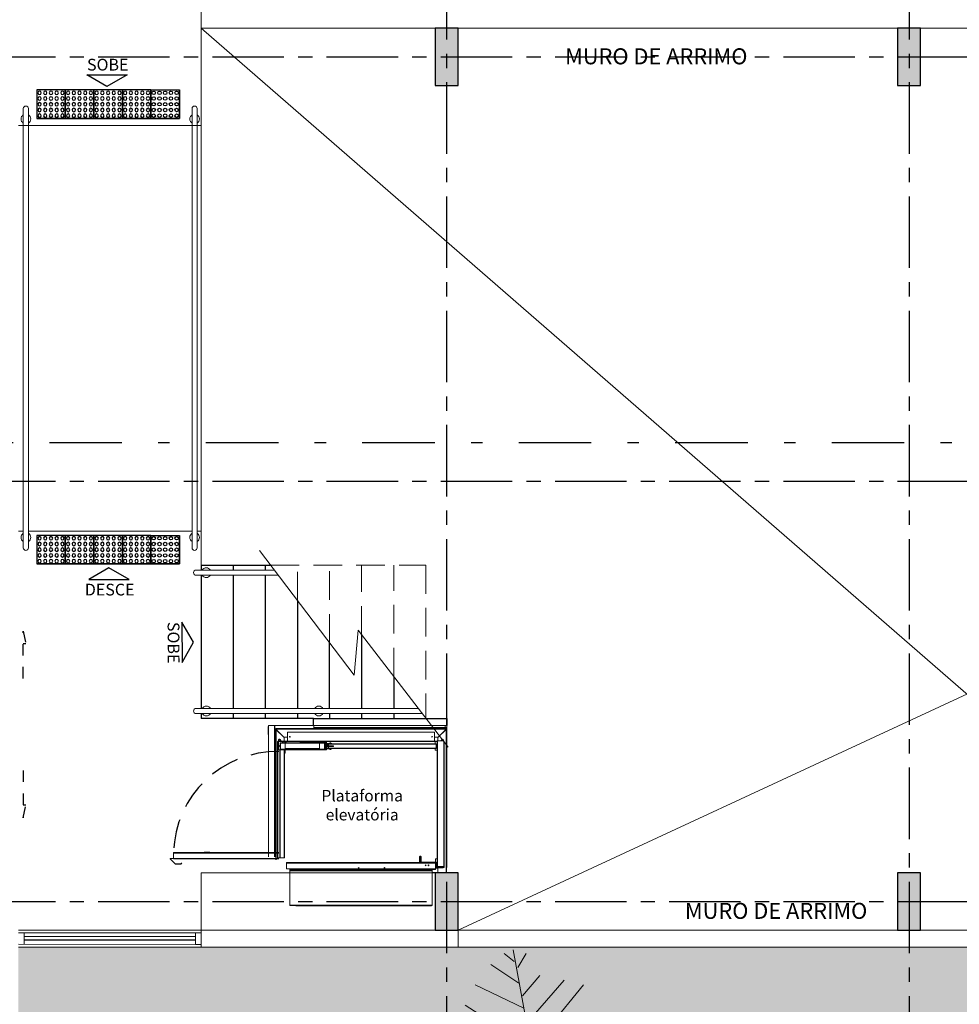
# Model space of a CAD drawing. Units: millimetres. Extents: x 1839 to 3816, y 1121 to 2939.
# Drawn here: x 2705 to 2714, y 2837 to 2845 of the extents above; entities that cross this region are included whole.
import ezdxf
from ezdxf.enums import TextEntityAlignment as Align

# ---------------------------------------------------------------- set-up
doc = ezdxf.new("R2010")
doc.units = ezdxf.units.MM
for name, pattern in [('CONTINUO', [0]), ('DASHDOT2', [12.7, 6.35, -3.175, 0, -3.175]), ('DASHED2', [0.375, 0.25, -0.125]), ('HIDDEN', [0.375, 0.25, -0.125]), ('LIN0', [0]), ('PL-POUSO-ARQ-EIXO$0$CENTER', [2, 1.25, -0.25, 0.25, -0.25])]:
    doc.linetypes.add(name, pattern=pattern)
for name, color, linetype, lineweight in [('3', 3, 'Continuous', 30), ('Alvenaria', 5, 'Continuous', 30), ('AM_0', 7, 'Continuous', 30), ('ARQ-GRADIL', 32, 'Continuous', 15), ('MURO', 3, 'LIN0', 9), ('ÁRVORE', 92, 'Continuous', 15)]:
    doc.layers.add(name, color=color, linetype=linetype, lineweight=lineweight)
for name, color, linetype in [('_ARQ_VISTA02', 2, 'Continuous'), ('ARQ-___-___-LIN-vistas0', 8, 'Continuous'), ('ARQ-textos', 2, 'Continuous'), ('ARQ-Z-TXT-re100', 2, 'Continuous'), ('ARVORE', 7, 'Continuous'), ('CONTINUA1', 1, 'Continuous'), ('cota', 1, 'Continuous'), ('EIXO$0$A-EIXOS-PRI', 252, 'PL-POUSO-ARQ-EIXO$0$CENTER'), ('OFC-MALL-ARQ-EX-1PV$0$A_HTC_1', 252, 'Continuous'), ('PILAR', 143, 'CONTINUO'), ('PRJ', 1, 'HIDDEN'), ('PROJECAO', 251, 'DASHED2'), ('TEXTOS', 2, 'Continuous')]:
    doc.layers.add(name, color=color, linetype=linetype)
doc.styles.add('100RE100', font='Arial.ttf', dxfattribs={"height": 0.25})
doc.styles.add('ARIAL', font='Arial.ttf')
doc.styles.add('REGUA60_1_50', font='Arial.ttf', dxfattribs={"height": 0.075})

# ---------------------------------------------------------------- blocks, each defined once
blk = doc.blocks.new('A$C4A2A349F')
at = {"layer": 'ARQ-___-___-LIN-vistas0'}
for p, q in [((0, 0), (0, 0.25)), ((0, 0.25), (0.25, 0.25)), ((0.25, 0.25), (0, 0.25)), ((0.25, 0), (0.25, 0.25)), ((0.25, 0.25), (0.25, 0)), ((0.25, 0), (0, 0))]:
    blk.add_line(p, q, dxfattribs=at)
for centre in [(0.025, 0.225), (0.025, 0.175), (0.075, 0.225), (0.075, 0.175), (0.125, 0.225), (0.125, 0.175), (0.175, 0.225), (0.175, 0.175), (0.225, 0.225), (0.225, 0.175), (0.025, 0.125), (0.025, 0.075), (0.075, 0.125), (0.075, 0.075), (0.125, 0.125), (0.125, 0.075), (0.175, 0.125), (0.175, 0.075), (0.225, 0.125), (0.225, 0.075), (0.025, 0.025), (0.075, 0.025), (0.125, 0.025), (0.175, 0.025), (0.225, 0.025)]:
    blk.add_circle(centre, 0.015, dxfattribs=at)
blk = doc.blocks.new('palmeiras')
at = {"layer": 'ARVORE', "color": 102, "lineweight": 5}
for p, q in [((2.775, 10.022), (2.48, 10.262)), ((3.81, 4.572), (2.743, 10.367)), ((2.885, 9.834), (3.143, 10.262)), ((2.922, 9.363), (2.075, 9.928)), ((3.033, 8.987), (3.548, 9.599)), ((3.069, 8.606), (1.597, 9.316)), ((3.217, 8.23), (4.284, 9.458)), ((3.29, 7.383), (4.873, 9.316)), ((3.29, 7.43), (1.303, 8.705)), ((3.511, 6.249), (4.689, 8.418)), ((3.438, 6.531), (1.008, 8.183)), ((6.553, 5.486), (8.687, 8.23)), ((6.566, 5.497), (6.971, 8.23)), ((7.744, 8.042), (8.075, 7.477)), ((8.295, 8.277), (8.406, 7.9)), ((5.462, 5.162), (6.161, 7.759)), ((6.051, 5.304), (6.602, 7.853)), ((7.375, 7.9), (7.596, 6.861)), ((-1.127, 6.72), (-1.2, 7.524)), ((-0.611, 7.477), (-0.501, 6.155)), ((0.199, 7.43), (1.339, 4.974)), ((7.045, 7.712), (7.118, 6.249)), ((8.259, 7.618), (8.995, 7.712)), ((0.609, 5.032), (-1.524, 7.164)), ((-0.096, 7.242), (0.272, 5.351)), ((2.333, 4.786), (0.677, 7.148)), ((3.695, 5.257), (4.726, 7.289)), ((4.836, 4.927), (5.609, 7.242)), ((7.928, 7.195), (8.774, 7.101)), ((1.339, 7.002), (3.511, 5.967)), ((4.21, 4.739), (4.946, 7.049)), ((-1.016, 6.578), (-1.863, 6.437)), ((7.486, 6.578), (8.7, 6.39)), ((7.191, 6.249), (8.774, 5.685)), ((-0.317, 5.967), (-1.789, 5.685)), ((1.708, 5.967), (3.695, 5.068)), ((6.824, 5.826), (8.7, 5.209)), ((3.81, 4.572), (6.553, 5.486)), ((6.271, 5.351), (8.553, 4.739)), ((0.42, 5.209), (-1.494, 5.115)), ((5.646, 5.162), (7.375, 4.222)), ((0.935, 4.927), (-1.053, 3.987)), ((1.634, 4.88), (-0.059, 3.746)), ((3.81, 4.572), (0.609, 5.032)), ((2.186, 4.786), (0.75, 3.605)), ((4.946, 4.927), (6.934, 3.987)), ((3.81, 4.572), (1.524, 2.592)), ((3.143, 4.692), (1.634, 3.746)), ((3.81, 4.572), (5.638, 2.289)), ((4.468, 4.739), (6.456, 3.699)), ((3.327, 4.222), (3.438, 3.088)), ((4.063, 4.269), (3.658, 2.524)), ((3.989, 4.316), (6.271, 3.605)), ((3.143, 3.987), (1.781, 3.558)), ((4.321, 3.935), (4.027, 1.954)), ((2.848, 3.699), (3.18, 2.189)), ((4.578, 3.652), (7.081, 3.088)), ((2.259, 3.276), (0.75, 3.276)), ((2.444, 3.417), (2.922, 1.249)), ((4.726, 3.417), (4.173, 0.92)), ((2.039, 3.041), (-0.538, 2.665)), ((2.075, 3.041), (2.517, 0.491)), ((5.057, 3.041), (7.56, 2.665)), ((1.708, 2.712), (2.002, 0.068)), ((5.241, 2.853), (4.468, 0.491)), ((1.339, 2.377), (-0.501, 2.33)), ((1.524, 2.592), (0, 0)), ((5.462, 2.571), (7.486, 2.236)), ((1.266, 2.142), (1.487, -0.026)), ((5.646, 2.283), (4.652, -0.073)), ((5.638, 2.289), (6.553, -0.758)), ((5.682, 2.283), (7.928, 1.625)), ((1.082, 1.907), (-0.28, 1.954)), ((5.756, 2.001), (7.744, 1.202)), ((0.935, 1.625), (-0.538, 1.39)), ((0.861, 1.437), (0.971, 0.115)), ((5.866, 1.484), (5.425, 0.021)), ((5.977, 1.249), (7.78, 0.444)), ((0.677, 1.108), (-0.501, 0.967)), ((0.493, 0.826), (0.566, 0.068)), ((6.124, 0.726), (5.793, -0.355)), ((6.124, 0.679), (7.302, 0.021)), ((0.309, 0.538), (-0.354, 0.256)), ((6.308, 0.162), (6.934, -0.261)), ((6.308, -0.073), (6.161, -0.59)), ((6.529, -0.496), (6.676, -0.59))]:
    blk.add_line(p, q, dxfattribs=at)

msp = doc.modelspace()

# ---------------------------------------------------------------- hatches: boundary and pattern name
at = {"layer": 'PILAR', "lineweight": 0}
h = msp.add_hatch(dxfattribs=at)
h.set_pattern_fill('AR-CONC', scale=0.0006, angle=-90)
h.paths.add_polyline_path([(2709.2142, 2845.2517), (2709.0142, 2845.2517), (2709.0142, 2844.7517), (2709.2142, 2844.7517)])
h.paths.add_polyline_path([(2713.2642, 2845.2517), (2713.0642, 2845.2517), (2713.0642, 2844.7517), (2713.2642, 2844.7517)])
h.paths.add_polyline_path([(2717.3142, 2845.2517), (2717.1142, 2845.2517), (2717.1142, 2844.7517), (2717.3142, 2844.7517)])
h.paths.add_polyline_path([(2721.4132, 2845.2517), (2721.2132, 2845.2517), (2721.2132, 2844.7517), (2721.4132, 2844.7517)])
h.paths.add_polyline_path([(2709.2142, 2837.8567), (2709.0142, 2837.8567), (2709.0142, 2837.3567), (2709.2142, 2837.3567)])
h.paths.add_polyline_path([(2713.2642, 2837.8567), (2713.0642, 2837.8567), (2713.0642, 2837.3567), (2713.2642, 2837.3567)])
at = {"layer": 'ÁRVORE'}
h = msp.add_hatch(dxfattribs=at)
h.set_pattern_fill('AR-SAND', color=256, scale=0.1, angle=96.13599)
h.set_pattern_definition([(133.635989726, (-207901.8804, -7649932.5298), (-0.1909051720442, -0.0268588027798), [0, -0.152, 0, -0.17, 0, -0.1625]), (103.635989726, (-207901.8804, -7649932.5298), (-0.299514700129, 0.145798231836), [0, -0.082, 0, -0.137, 0, -0.0525]), (63.635989726, (-207901.86726, -7649932.6521), (-0.033849299935, 0.309569605249), [0, -0.05, 0, -0.18, 0, -0.235]), (53.635989726, (-207901.86726, -7649932.6521), (-0.11939681244, 0.289509096194), [0, -0.025, 0, -0.118, 0, -0.135])])
h.paths.add_polyline_path([(2708.2231, 2832.1891), (2707.6529, 2832.1887), (2707.6523, 2832.9887), (2708.4523, 2832.9893), (2708.4528, 2832.3409), (2715.8171, 2837.2067), (2709.2142, 2837.2067), (2706.9642, 2837.2067), (2705.3642, 2837.2067), (2705.3642, 2833.2567), (2699.2287, 2833.2567), (2699.2287, 2832.9827), (2699.6523, 2832.983), (2699.6529, 2832.183), (2699.2287, 2832.1827), (2699.2287, 2826.2462)])
h.paths.add_polyline_path([(2701.0529, 2832.184), (2701.0523, 2832.984), (2701.8523, 2832.9846), (2701.8529, 2832.1846)], flags=16)
h.paths.add_polyline_path([(2700.7529, 2832.1838), (2699.9529, 2832.1832), (2699.9523, 2832.9832), (2700.7523, 2832.9838)], flags=16)
h.paths.add_polyline_path([(2702.1529, 2832.1848), (2702.1523, 2832.9848), (2702.9523, 2832.9854), (2702.9529, 2832.1854)], flags=16)
h.paths.add_polyline_path([(2703.2529, 2832.1856), (2703.2523, 2832.9856), (2704.0523, 2832.9862), (2704.0529, 2832.1862)], flags=16)
h.paths.add_polyline_path([(2704.3529, 2832.1864), (2704.3523, 2832.9864), (2705.1523, 2832.9869), (2705.1529, 2832.1869)], flags=16)
h.paths.add_polyline_path([(2705.4529, 2832.1872), (2705.4523, 2832.9872), (2706.2523, 2832.9877), (2706.2529, 2832.1877)], flags=16)
h.paths.add_polyline_path([(2706.5529, 2832.1879), (2706.5523, 2832.9879), (2707.3523, 2832.9885), (2707.3529, 2832.1885)], flags=16)
h.paths.add_polyline_path([(2710.6754, 2834.3754), (2710.6742, 2834.3717), (2710.677, 2834.3701)], flags=16)
h.paths.add_polyline_path([(2710.0058, 2835.5001), (2709.8528, 2836.3315), (2709.8623, 2836.3254), (2709.8554, 2836.3171), (2710.0058, 2835.5001), (2710.8024, 2835.7657), (2710.8065, 2835.771), (2710.8059, 2835.7668), (2710.0058, 2835.5001), (2710.0678, 2835.4227), (2710.0809, 2835.4186), (2710.0787, 2835.4091), (2710.0058, 2835.5001), (2709.5009, 2835.0628), (2709.5019, 2835.057), (2709.4928, 2835.0557)], flags=16)

# ---------------------------------------------------------------- linework, layer by layer
at = {"color": 7, "lineweight": 0}
for p, q in [((2706.9642, 2845.2517), (2716.0441, 2837.3567)), ((2709.2142, 2837.3567), (2726.2461, 2845.2517)), ((2706.9642, 2844.4017), (2705.3642, 2844.4017)), ((2705.4077, 2840.8476), (2705.3642, 2840.8476)), ((2706.8855, 2840.8476), (2705.4525, 2840.8476)), ((2706.9642, 2840.8476), (2706.9303, 2840.8476)), ((2707.6951, 2837.9905), (2707.6369, 2837.9905)), ((2707.7122, 2837.8932), (2707.7122, 2837.9494)), ((2707.7403, 2837.5716), (2707.7403, 2837.8932)), ((2706.9642, 2837.8567), (2706.9642, 2837.3567)), ((2706.9642, 2837.2067), (2706.9642, 2837.3567))]:
    msp.add_line(p, q, dxfattribs=at)
at = {"color": 252, "linetype": 'DASHDOT2', "ltscale": 0.1}
msp.add_line((2687.8264, 2841.6263), (2729.8478, 2841.6263), dxfattribs=at)
at = {"color": 7, "linetype": 'Continuous', "lineweight": 15}
for p, q in [((2707.5528, 2839.0682), (2707.5528, 2839.1384)), ((2707.5537, 2837.9983), (2707.5537, 2839.1469)), ((2707.5537, 2839.1469), (2707.6109, 2839.1469)), ((2707.5562, 2837.9983), (2707.5562, 2839.1469)), ((2707.5645, 2839.1469), (2707.567, 2839.1469)), ((2707.569, 2839.1469), (2707.567, 2839.1469)), ((2707.6063, 2837.9983), (2707.6063, 2839.1469)), ((2707.6088, 2837.9983), (2707.6088, 2839.1469)), ((2707.6109, 2837.9983), (2707.6109, 2839.1469)), ((2707.6119, 2839.1469), (2709.1167, 2839.1469)), ((2707.6191, 2839.1115), (2707.6144, 2839.1115)), ((2707.6189, 2839.121), (2709.1096, 2839.121)), ((2707.6189, 2839.121), (2707.6189, 2839.1162)), ((2707.6189, 2839.1162), (2709.1096, 2839.1162)), ((2707.6189, 2839.1162), (2707.6189, 2839.1142)), ((2707.6189, 2839.1142), (2709.1096, 2839.1142)), ((2707.6189, 2839.1142), (2707.6189, 2839.114)), ((2707.6189, 2839.114), (2707.6881, 2839.0447)), ((2707.6191, 2839.1115), (2707.6191, 2837.9704)), ((2707.6191, 2839.1115), (2707.6211, 2839.1115)), ((2707.6211, 2839.1115), (2707.6214, 2839.1115)), ((2707.6906, 2839.0422), (2707.6214, 2839.1115)), ((2707.72, 2839.084), (2707.72, 2839.089)), ((2707.72, 2839.089), (2707.7202, 2839.089)), ((2707.72, 2839.084), (2707.72, 2839.0109)), ((2709.0083, 2839.0905), (2707.7202, 2839.0905)), ((2707.7202, 2839.0905), (2707.7202, 2839.0883)), ((2709.0083, 2839.0883), (2707.7202, 2839.0883)), ((2707.7202, 2839.0883), (2707.7202, 2839.0092)), ((2707.9069, 2839.1469), (2707.9078, 2839.1469)), ((2707.9079, 2839.1469), (2707.9078, 2839.1469)), ((2707.9522, 2839.1469), (2707.9522, 2839.1315)), ((2709.1009, 2839.1315), (2707.9522, 2839.1315)), ((2707.9522, 2839.1315), (2707.9522, 2839.129)), ((2707.9522, 2839.127), (2707.9522, 2839.129)), ((2707.9522, 2839.127), (2707.9522, 2839.1261)), ((2707.9522, 2839.126), (2707.9522, 2839.1261)), ((2707.9655, 2839.129), (2709.1141, 2839.129)), ((2707.9655, 2839.127), (2709.1141, 2839.127)), ((2707.9655, 2839.1261), (2709.1141, 2839.1261)), ((2707.9655, 2839.126), (2709.1141, 2839.126)), ((2708.3033, 2839.1315), (2708.3033, 2839.129)), ((2708.3033, 2839.127), (2708.3033, 2839.129)), ((2708.3033, 2839.127), (2708.3033, 2839.1261)), ((2708.3033, 2839.126), (2708.3033, 2839.1261)), ((2708.3078, 2839.129), (2708.3078, 2839.1281)), ((2708.3078, 2839.1281), (2708.4182, 2839.1281)), ((2708.4182, 2839.129), (2708.4182, 2839.1281)), ((2708.9993, 2839.129), (2708.9993, 2839.1281)), ((2708.9993, 2839.1281), (2709.1096, 2839.1281)), ((2709.0083, 2839.0905), (2709.0083, 2839.0883)), ((2709.0083, 2839.089), (2709.0085, 2839.089)), ((2709.0083, 2839.0883), (2709.0083, 2839.0092)), ((2709.0085, 2839.089), (2709.0085, 2839.084)), ((2709.0085, 2839.084), (2709.0085, 2839.0109)), ((2709.0379, 2839.0422), (2709.1071, 2839.1115)), ((2709.0404, 2839.0447), (2709.1096, 2839.114)), ((2709.1009, 2839.1469), (2709.1009, 2839.1315)), ((2709.1074, 2839.1115), (2709.1071, 2839.1115)), ((2709.1094, 2839.1115), (2709.1074, 2839.1115)), ((2709.1094, 2839.1115), (2709.1094, 2837.959)), ((2709.1141, 2839.1115), (2709.1094, 2839.1115)), ((2709.1096, 2839.129), (2709.1096, 2839.1281)), ((2709.1096, 2839.121), (2709.1096, 2839.1162)), ((2709.1096, 2839.1162), (2709.1096, 2839.1142)), ((2709.1096, 2839.1142), (2709.1096, 2839.114)), ((2709.1141, 2839.1115), (2709.1141, 2837.959)), ((2709.1141, 2839.1115), (2709.1141, 2839.0489)), ((2709.1167, 2838.0685), (2709.1167, 2839.1469)), ((2709.1167, 2839.1469), (2709.1167, 2839.0489)), ((2709.1168, 2837.9983), (2709.1168, 2839.1469)), ((2707.6347, 2839.0087), (2707.6347, 2838.9335)), ((2707.6359, 2839.0087), (2707.6347, 2839.0087)), ((2707.6359, 2838.9335), (2707.6359, 2839.0087)), ((2707.6369, 2839.0099), (2707.6419, 2839.0099)), ((2707.6369, 2839.0087), (2707.6369, 2839.0099)), ((2707.6369, 2839.0087), (2707.6369, 2838.9335)), ((2707.6419, 2839.0087), (2707.6369, 2839.0087)), ((2707.719, 2839.0099), (2707.6419, 2839.0099)), ((2707.6419, 2839.0099), (2707.6419, 2839.0087)), ((2707.719, 2839.0087), (2707.6419, 2839.0087)), ((2707.6881, 2839.0447), (2707.72, 2839.0447)), ((2707.6906, 2839.0422), (2707.6906, 2839.0099)), ((2707.719, 2839.0087), (2707.719, 2839.0099)), ((2707.719, 2839.0087), (2707.8326, 2839.0087)), ((2709.0083, 2839.0092), (2707.7202, 2839.0092)), ((2707.7212, 2839.0092), (2707.7212, 2839.0087)), ((2707.8326, 2839.0087), (2707.8375, 2839.0087)), ((2707.8375, 2839.0087), (2707.8376, 2839.0087)), ((2707.8376, 2838.9947), (2707.8376, 2839.0087)), ((2707.8376, 2839.0087), (2707.8396, 2839.0087)), ((2707.8396, 2839.0087), (2707.8483, 2839.0087)), ((2707.8483, 2839.0087), (2707.8503, 2839.0087)), ((2707.8503, 2839.0087), (2708.0631, 2839.0087)), ((2707.8503, 2839.0087), (2707.8503, 2838.9947)), ((2707.8504, 2839.0037), (2707.8504, 2839.0087)), ((2707.8504, 2838.9947), (2707.8504, 2839.0037)), ((2709.0143, 2839.0087), (2708.0631, 2839.0087)), ((2708.0631, 2838.9904), (2708.0631, 2839.0087)), ((2709.0073, 2839.0092), (2709.0073, 2839.0087)), ((2709.0085, 2839.0447), (2709.0404, 2839.0447)), ((2709.0095, 2839.0099), (2709.0311, 2839.0099)), ((2709.0095, 2839.0099), (2709.0095, 2839.0087)), ((2709.0143, 2839.0087), (2709.0311, 2839.0087)), ((2709.0143, 2839.0087), (2709.0143, 2838.9867)), ((2709.0311, 2837.9143), (2709.0311, 2839.0128)), ((2709.0336, 2839.0128), (2709.0311, 2839.0128)), ((2709.0336, 2837.9143), (2709.0336, 2839.0128)), ((2709.0888, 2839.0128), (2709.0336, 2839.0128)), ((2709.0379, 2839.0422), (2709.0379, 2839.0128)), ((2709.0888, 2837.9143), (2709.0888, 2839.0128)), ((2709.0913, 2839.0128), (2709.0888, 2839.0128)), ((2709.0913, 2837.9143), (2709.0913, 2839.0128)), ((2709.0913, 2839.0099), (2709.0916, 2839.0099)), ((2709.0916, 2839.0087), (2709.0913, 2839.0087)), ((2709.0916, 2839.0099), (2709.0916, 2839.0087)), ((2709.0916, 2837.9804), (2709.0916, 2839.0087)), ((2709.0916, 2839.0087), (2709.0938, 2839.0087)), ((2709.0938, 2839.0087), (2709.0938, 2837.9804)), ((2707.6347, 2838.9335), (2707.6347, 2837.9804)), ((2707.6347, 2838.9335), (2707.6369, 2838.9335)), ((2707.6369, 2838.9335), (2707.6369, 2837.9804)), ((2707.6369, 2838.9335), (2707.655, 2838.9335)), ((2707.655, 2838.9335), (2707.655, 2837.9905)), ((2707.655, 2838.9335), (2707.6575, 2838.9335)), ((2707.6565, 2838.9917), (2707.6565, 2838.9395)), ((2707.6585, 2838.9917), (2707.6565, 2838.9917)), ((2707.6565, 2838.9395), (2707.6585, 2838.9395)), ((2707.6575, 2838.9335), (2707.6575, 2837.9905)), ((2707.6575, 2838.9335), (2707.6926, 2838.9335)), ((2707.6585, 2838.9917), (2707.6585, 2838.9395)), ((2707.6595, 2838.9947), (2707.6595, 2838.9927)), ((2707.7016, 2838.9947), (2707.6595, 2838.9947)), ((2707.7016, 2838.9927), (2707.6595, 2838.9927)), ((2707.6625, 2838.9919), (2707.6595, 2838.9889)), ((2707.6595, 2838.9889), (2707.6595, 2838.9423)), ((2707.6595, 2838.9423), (2707.6625, 2838.9393)), ((2707.6595, 2838.9385), (2707.6595, 2838.9365)), ((2707.6595, 2838.9385), (2707.7016, 2838.9385)), ((2707.6595, 2838.9365), (2707.7016, 2838.9365)), ((2707.7016, 2838.9919), (2707.6625, 2838.9919)), ((2707.6625, 2838.9393), (2707.7016, 2838.9393)), ((2707.6655, 2838.934), (2707.6655, 2838.9365)), ((2707.6655, 2838.934), (2707.6655, 2838.9335)), ((2707.6655, 2838.934), (2707.6996, 2838.934)), ((2707.6756, 2838.9919), (2707.6753, 2838.9927)), ((2707.6849, 2838.9927), (2707.6846, 2838.9919)), ((2707.6876, 2838.9927), (2707.6876, 2838.9919)), ((2707.6876, 2838.9393), (2707.6876, 2838.9385)), ((2707.6926, 2838.9335), (2707.6926, 2837.9905)), ((2707.6926, 2838.9335), (2707.6951, 2838.9335)), ((2707.6951, 2838.9335), (2707.6951, 2837.9905)), ((2707.6976, 2838.9919), (2707.6976, 2838.9927)), ((2707.6976, 2838.9385), (2707.6976, 2838.9393)), ((2707.6996, 2838.9365), (2707.6996, 2838.934)), ((2707.6998, 2838.935), (2707.6996, 2838.935)), ((2707.6996, 2838.9074), (2707.6996, 2838.934)), ((2707.6998, 2838.935), (2707.6998, 2838.9062)), ((2707.6998, 2838.9335), (2708.0631, 2838.9335)), ((2707.7016, 2838.9947), (2708.0016, 2838.9947)), ((2707.7016, 2838.9947), (2707.7016, 2838.9927)), ((2707.7016, 2838.9927), (2707.7016, 2838.9922)), ((2707.7016, 2838.9922), (2708.0016, 2838.9922)), ((2707.7016, 2838.9922), (2707.7016, 2838.947)), ((2707.7016, 2838.9393), (2707.7016, 2838.9919)), ((2707.7016, 2838.947), (2708.0016, 2838.947)), ((2707.7016, 2838.9445), (2708.0016, 2838.9445)), ((2707.7016, 2838.9385), (2707.7016, 2838.9365)), ((2707.8376, 2838.9335), (2707.8376, 2838.9445)), ((2707.8503, 2838.9445), (2707.8503, 2838.9335)), ((2707.8504, 2838.9385), (2707.8504, 2838.9445)), ((2707.8504, 2838.9335), (2707.8504, 2838.9385)), ((2708.0538, 2838.9947), (2708.0016, 2838.9947)), ((2708.0016, 2838.9927), (2708.0016, 2838.9947)), ((2708.0016, 2838.9929), (2708.0016, 2838.9403)), ((2708.0407, 2838.9929), (2708.0016, 2838.9929)), ((2708.0538, 2838.9927), (2708.0016, 2838.9927)), ((2708.0016, 2838.947), (2708.0016, 2838.9922)), ((2708.0016, 2838.9405), (2708.0538, 2838.9405)), ((2708.0016, 2838.9385), (2708.0016, 2838.9405)), ((2708.0016, 2838.9403), (2708.0407, 2838.9403)), ((2708.0016, 2838.9385), (2708.0538, 2838.9385)), ((2708.0111, 2838.9962), (2708.0141, 2838.9962)), ((2708.0111, 2838.9947), (2708.0111, 2838.9962)), ((2708.0141, 2838.9962), (2708.0422, 2838.9962)), ((2708.0437, 2838.9899), (2708.0407, 2838.9929)), ((2708.0407, 2838.9403), (2708.0437, 2838.9433)), ((2708.0422, 2838.9962), (2708.0452, 2838.9962)), ((2708.0437, 2838.9433), (2708.0437, 2838.9899)), ((2708.0437, 2838.9486), (2708.0452, 2838.9486)), ((2708.0452, 2838.9947), (2708.0452, 2838.9962)), ((2708.0452, 2838.9486), (2708.0452, 2838.9927)), ((2708.0487, 2838.9852), (2708.0452, 2838.9852)), ((2708.0487, 2838.9821), (2708.0452, 2838.9821)), ((2708.0487, 2838.9821), (2708.0452, 2838.9821)), ((2708.0452, 2838.9758), (2708.0487, 2838.9758)), ((2708.0548, 2838.9852), (2708.0487, 2838.9852)), ((2708.0487, 2838.9821), (2708.0487, 2838.9852)), ((2708.0487, 2838.9758), (2708.0487, 2838.9821)), ((2708.0548, 2838.9821), (2708.0487, 2838.9821)), ((2708.0548, 2838.9415), (2708.0548, 2838.9917)), ((2708.0568, 2838.9415), (2708.0568, 2838.9917)), ((2708.0788, 2838.9852), (2708.0568, 2838.9852)), ((2708.0788, 2838.9821), (2708.0568, 2838.9821)), ((2708.0588, 2838.9875), (2708.0588, 2838.9904)), ((2708.0588, 2838.9904), (2708.1074, 2838.9904)), ((2708.0588, 2838.9875), (2708.0588, 2838.9872)), ((2708.0588, 2838.9875), (2708.1074, 2838.9875)), ((2708.0588, 2838.9872), (2708.0588, 2838.9852)), ((2708.0588, 2838.9872), (2708.0617, 2838.9872)), ((2708.0588, 2838.9821), (2708.0588, 2838.946)), ((2708.0588, 2838.946), (2708.0588, 2838.9457)), ((2708.0588, 2838.946), (2708.0617, 2838.946)), ((2708.0588, 2838.9428), (2708.0588, 2838.9457)), ((2708.0588, 2838.9457), (2708.1074, 2838.9457)), ((2708.0588, 2838.9428), (2708.1074, 2838.9428)), ((2708.0617, 2838.9872), (2708.0617, 2838.9852)), ((2708.0617, 2838.9821), (2708.0617, 2838.946)), ((2708.0631, 2838.9335), (2708.0631, 2838.9428)), ((2709.0219, 2838.9867), (2708.0788, 2838.9867)), ((2708.0788, 2838.9841), (2708.0788, 2838.9867)), ((2709.0219, 2838.9841), (2708.0788, 2838.9841)), ((2708.0788, 2838.9841), (2708.0788, 2838.9701)), ((2708.1205, 2838.9701), (2708.0788, 2838.9701)), ((2708.0788, 2838.9631), (2708.0788, 2838.949)), ((2708.0788, 2838.9631), (2708.1205, 2838.9631)), ((2709.0219, 2838.949), (2708.0788, 2838.949)), ((2708.0788, 2838.9465), (2708.0788, 2838.949)), ((2709.0219, 2838.9465), (2708.0788, 2838.9465)), ((2708.0921, 2838.9952), (2708.0916, 2838.9947)), ((2708.0916, 2838.9947), (2708.0916, 2838.9922)), ((2708.0964, 2838.9947), (2708.0916, 2838.9947)), ((2708.0964, 2838.9922), (2708.0916, 2838.9922)), ((2708.0916, 2838.9912), (2708.0916, 2838.9904)), ((2708.0964, 2838.9912), (2708.0916, 2838.9912)), ((2708.0916, 2838.9875), (2708.0916, 2838.9867)), ((2708.0916, 2838.9701), (2708.0916, 2838.9631)), ((2708.0916, 2838.9465), (2708.0916, 2838.9457)), ((2708.0916, 2838.9428), (2708.0916, 2838.942)), ((2708.0964, 2838.942), (2708.0916, 2838.942)), ((2708.0916, 2838.941), (2708.0916, 2838.9385)), ((2708.0964, 2838.941), (2708.0916, 2838.941)), ((2708.0916, 2838.9385), (2708.0921, 2838.938)), ((2708.0964, 2838.9385), (2708.0916, 2838.9385)), ((2708.0964, 2838.9952), (2708.0921, 2838.9952)), ((2708.0921, 2838.9922), (2708.0921, 2838.9912)), ((2708.0921, 2838.942), (2708.0921, 2838.941)), ((2708.0964, 2838.938), (2708.0921, 2838.938)), ((2708.1007, 2838.9952), (2708.0964, 2838.9952)), ((2708.1012, 2838.9947), (2708.0964, 2838.9947)), ((2708.1012, 2838.9922), (2708.0964, 2838.9922)), ((2708.1012, 2838.9912), (2708.0964, 2838.9912)), ((2708.1012, 2838.942), (2708.0964, 2838.942)), ((2708.1012, 2838.941), (2708.0964, 2838.941)), ((2708.1012, 2838.9385), (2708.0964, 2838.9385)), ((2708.1007, 2838.938), (2708.0964, 2838.938)), ((2708.1012, 2838.9947), (2708.1007, 2838.9952)), ((2708.1007, 2838.9912), (2708.1007, 2838.9922)), ((2708.1007, 2838.941), (2708.1007, 2838.942)), ((2708.1007, 2838.938), (2708.1012, 2838.9385)), ((2708.1012, 2838.9922), (2708.1012, 2838.9947)), ((2708.1012, 2838.9904), (2708.1012, 2838.9912)), ((2708.1012, 2838.9867), (2708.1012, 2838.9875)), ((2708.1012, 2838.9631), (2708.1012, 2838.9701)), ((2708.1012, 2838.9457), (2708.1012, 2838.9465)), ((2708.1012, 2838.942), (2708.1012, 2838.9428)), ((2708.1012, 2838.9385), (2708.1012, 2838.941)), ((2708.1074, 2838.9904), (2708.1075, 2838.9904)), ((2708.1074, 2838.9875), (2708.1074, 2838.9904)), ((2708.1074, 2838.9428), (2708.1074, 2838.9457)), ((2708.1074, 2838.9428), (2708.1075, 2838.9428)), ((2708.1075, 2838.9904), (2708.1075, 2838.9867)), ((2708.1104, 2838.9904), (2708.1075, 2838.9904)), ((2708.1075, 2838.9701), (2708.1075, 2838.9631)), ((2708.1075, 2838.9465), (2708.1075, 2838.9428)), ((2708.1104, 2838.9428), (2708.1075, 2838.9428)), ((2708.1104, 2838.9904), (2708.1104, 2838.9867)), ((2708.1104, 2838.9701), (2708.1104, 2838.9631)), ((2708.1104, 2838.9465), (2708.1104, 2838.9428)), ((2708.12, 2838.9701), (2708.12, 2838.9631)), ((2709.0143, 2838.9465), (2709.0143, 2838.9305)), ((2709.0143, 2838.9305), (2709.0311, 2838.9305)), ((2709.0219, 2838.9867), (2709.0219, 2838.9841)), ((2709.0311, 2838.9855), (2709.0219, 2838.9855)), ((2709.0219, 2838.9841), (2709.0219, 2838.949)), ((2709.0219, 2838.9514), (2709.0311, 2838.9514)), ((2709.0311, 2838.9512), (2709.0219, 2838.9512)), ((2709.0219, 2838.949), (2709.0219, 2838.9465)), ((2707.6951, 2838.9049), (2707.6996, 2838.9049)), ((2707.6996, 2838.9074), (2707.6996, 2838.9049)), ((2707.6998, 2838.9062), (2707.6996, 2838.9062)), ((2707.6998, 2838.9052), (2707.6996, 2838.9052)), ((2707.6998, 2838.9062), (2707.6998, 2838.9052)), ((2706.6944, 2837.9807), (2706.6933, 2837.9797)), ((2706.6933, 2837.9797), (2706.7376, 2837.9353)), ((2706.6944, 2837.9807), (2706.7387, 2837.9364)), ((2706.7231, 2837.984), (2706.6951, 2837.984)), ((2706.6951, 2837.9825), (2706.6951, 2837.984)), ((2706.7231, 2837.9825), (2706.6951, 2837.9825)), ((2706.7231, 2838.0336), (2706.7222, 2838.0336)), ((2706.7222, 2837.9845), (2706.7222, 2838.0336)), ((2706.7222, 2837.9845), (2706.7231, 2837.9845)), ((2706.7231, 2838.0366), (2707.646, 2838.0366)), ((2706.7231, 2838.0366), (2706.7231, 2838.0341)), ((2706.7231, 2838.0341), (2706.7231, 2837.983)), ((2706.7231, 2837.983), (2706.7231, 2837.9804)), ((2706.7231, 2837.9804), (2707.646, 2837.9804)), ((2706.9909, 2838.0385), (2707.0396, 2838.0385)), ((2706.9909, 2838.037), (2706.9909, 2838.0385)), ((2706.9909, 2838.037), (2707.0396, 2838.037)), ((2708.8774, 2837.9975), (2708.8774, 2837.9483)), ((2708.8781, 2837.9804), (2708.8774, 2837.9804)), ((2708.8781, 2837.9754), (2708.8781, 2837.9804)), ((2708.8781, 2837.9483), (2708.8781, 2837.9754)), ((2708.8782, 2837.9955), (2708.8782, 2838.0008)), ((2708.8782, 2837.9483), (2708.8782, 2837.9955)), ((2708.8802, 2837.9955), (2708.8782, 2837.9955)), ((2708.8802, 2837.9955), (2708.8889, 2837.9955)), ((2708.8909, 2837.9955), (2708.8889, 2837.9955)), ((2708.8909, 2838.0001), (2708.8909, 2837.9955)), ((2708.8909, 2837.9955), (2708.8909, 2837.9483)), ((2708.8914, 2837.9524), (2708.8914, 2837.9975)), ((2709.0311, 2837.9804), (2709.0165, 2837.9804)), ((2709.0165, 2837.9804), (2709.0165, 2837.9524)), ((2709.0916, 2837.9804), (2709.0913, 2837.9804)), ((2709.0916, 2837.9052), (2709.0916, 2837.9804)), ((2709.0916, 2837.9804), (2709.0938, 2837.9804)), ((2709.0926, 2837.9804), (2709.0926, 2837.9052)), ((2709.0938, 2837.9804), (2709.0938, 2837.9052)), ((2706.7387, 2837.9364), (2706.7376, 2837.9353)), ((2706.7394, 2837.9361), (2706.7394, 2837.9346)), ((2706.7394, 2837.9361), (2706.7871, 2837.9361)), ((2706.7394, 2837.9346), (2706.7871, 2837.9346)), ((2706.7871, 2837.9361), (2706.7871, 2837.9346)), ((2706.7878, 2837.9364), (2706.7941, 2837.9428)), ((2706.7878, 2837.9364), (2706.7888, 2837.9353)), ((2706.7952, 2837.9417), (2706.7888, 2837.9353)), ((2706.7941, 2837.9428), (2706.7952, 2837.9417)), ((2707.7122, 2837.9483), (2709.0163, 2837.9483)), ((2707.7122, 2837.9433), (2709.0163, 2837.9433)), ((2707.7122, 2837.8932), (2709.0163, 2837.8932)), ((2708.9882, 2837.8894), (2707.7403, 2837.8894)), ((2708.9882, 2837.8882), (2707.7403, 2837.8882)), ((2708.9882, 2837.8871), (2707.7403, 2837.8871)), ((2708.9882, 2837.8796), (2707.7403, 2837.8796)), ((2708.9882, 2837.8786), (2707.7403, 2837.8786)), ((2708.9882, 2837.8764), (2707.7403, 2837.8764)), ((2708.8914, 2837.9524), (2709.0165, 2837.9524)), ((2708.8939, 2837.9504), (2708.8939, 2837.9483)), ((2709.0203, 2837.9504), (2708.8939, 2837.9504)), ((2708.9882, 2837.8882), (2708.9882, 2837.8894)), ((2708.9882, 2837.8882), (2709.0163, 2837.8882)), ((2708.9882, 2837.8871), (2708.9882, 2837.8882)), ((2708.9882, 2837.8796), (2708.9882, 2837.8871)), ((2708.9882, 2837.8786), (2708.9882, 2837.8796)), ((2708.9882, 2837.8764), (2708.9882, 2837.8786)), ((2708.9882, 2837.5739), (2708.9882, 2837.8764)), ((2709.0163, 2837.9483), (2709.0163, 2837.9433)), ((2709.0203, 2837.9483), (2709.0163, 2837.9483)), ((2709.0163, 2837.9433), (2709.0163, 2837.8932)), ((2709.0866, 2837.9052), (2709.0163, 2837.9052)), ((2709.084, 2837.9042), (2709.0163, 2837.9042)), ((2709.084, 2837.9027), (2709.0163, 2837.9027)), ((2709.0163, 2837.8986), (2709.0379, 2837.8986)), ((2709.0163, 2837.8932), (2709.0163, 2837.8882)), ((2709.0203, 2837.9483), (2709.0203, 2837.9504)), ((2709.0213, 2837.9182), (2709.0213, 2837.9473)), ((2709.0234, 2837.9473), (2709.0213, 2837.9473)), ((2709.0213, 2837.9182), (2709.0234, 2837.9182)), ((2709.0234, 2837.9182), (2709.0234, 2837.9473)), ((2709.0336, 2837.9143), (2709.0311, 2837.9143)), ((2709.0888, 2837.9143), (2709.0336, 2837.9143)), ((2709.0379, 2837.9027), (2709.0379, 2837.8615)), ((2709.0379, 2837.8986), (2709.0379, 2837.9027)), ((2709.0476, 2837.9096), (2709.0476, 2837.9111)), ((2709.0863, 2837.9111), (2709.0476, 2837.9111)), ((2709.0863, 2837.9096), (2709.0476, 2837.9096)), ((2709.0521, 2837.9096), (2709.0521, 2837.9086)), ((2709.0521, 2837.9086), (2709.0572, 2837.9086)), ((2709.0537, 2837.9143), (2709.0537, 2837.9111)), ((2709.0572, 2837.9086), (2709.0622, 2837.9086)), ((2709.0607, 2837.9111), (2709.0607, 2837.9143)), ((2709.0607, 2837.9117), (2709.0618, 2837.9117)), ((2709.0622, 2837.9086), (2709.0622, 2837.9096)), ((2709.084, 2837.9042), (2709.084, 2837.9052)), ((2709.084, 2837.9027), (2709.084, 2837.9042)), ((2709.0863, 2837.9096), (2709.0863, 2837.9111)), ((2709.0916, 2837.9052), (2709.0866, 2837.9052)), ((2709.0873, 2837.9143), (2709.0873, 2837.9121)), ((2709.0873, 2837.9121), (2709.0888, 2837.9121)), ((2709.0913, 2837.9143), (2709.0888, 2837.9143)), ((2709.0888, 2837.9143), (2709.0888, 2837.9121)), ((2709.0938, 2837.9052), (2709.0926, 2837.9052)), ((2709.1094, 2837.959), (2709.1094, 2837.8915)), ((2709.1094, 2837.959), (2709.1141, 2837.959)), ((2709.1094, 2837.8824), (2709.1094, 2837.8915)), ((2709.1094, 2837.8915), (2709.1141, 2837.8915)), ((2709.1094, 2837.8635), (2709.1094, 2837.8824)), ((2709.1141, 2837.8824), (2709.1094, 2837.8824)), ((2709.1141, 2837.959), (2709.1141, 2837.8915)), ((2709.1141, 2837.8915), (2709.1141, 2837.8824)), ((2709.1141, 2837.8635), (2709.1141, 2837.8824)), ((2708.989, 2837.8542), (2708.9882, 2837.8542)), ((2708.989, 2837.8542), (2708.989, 2837.8547)), ((2708.989, 2837.8542), (2708.989, 2837.5878)), ((2708.991, 2837.8615), (2709.1074, 2837.8615)), ((2708.991, 2837.8615), (2708.991, 2837.8567)), ((2708.991, 2837.8567), (2709.1074, 2837.8567)), ((2709.1074, 2837.8567), (2709.1074, 2837.8615)), ((2709.1094, 2837.8635), (2709.1141, 2837.8635)), ((2709.1138, 2837.8615), (2709.1141, 2837.8615)), ((2709.1141, 2837.8635), (2709.1141, 2837.8615)), ((2708.9882, 2837.5739), (2707.7403, 2837.5739)), ((2708.9882, 2837.5716), (2707.7403, 2837.5716)), ((2707.7939, 2837.5678), (2708.933, 2837.5678)), ((2708.933, 2837.5678), (2708.933, 2837.5716)), ((2708.9754, 2837.5678), (2708.933, 2837.5678)), ((2708.9754, 2837.5678), (2708.9762, 2837.5678)), ((2708.9762, 2837.5678), (2708.9762, 2837.5678)), ((2708.989, 2837.5878), (2708.9882, 2837.5878)), ((2708.9882, 2837.5716), (2708.9882, 2837.5739))]:
    msp.add_line(p, q, dxfattribs=at)
at = {"color": 8, "linetype": 'Continuous', "lineweight": 15}
for p, q in [((2707.6211, 2839.1115), (2707.6211, 2837.9704)), ((2707.7202, 2839.084), (2707.72, 2839.084)), ((2709.0085, 2839.084), (2709.0083, 2839.084)), ((2707.6419, 2839.0087), (2707.6419, 2838.9335)), ((2707.72, 2839.0109), (2707.7202, 2839.0109)), ((2707.8326, 2839.0087), (2707.8326, 2838.9947)), ((2707.8396, 2839.0087), (2707.8396, 2838.9947)), ((2707.8483, 2838.9947), (2707.8483, 2839.0087)), ((2708.0631, 2839.0037), (2707.8504, 2839.0037)), ((2709.0083, 2839.0109), (2709.0085, 2839.0109)), ((2707.8326, 2838.9445), (2707.8326, 2838.9335)), ((2707.8396, 2838.9445), (2707.8396, 2838.9335)), ((2707.8483, 2838.9335), (2707.8483, 2838.9445)), ((2708.0016, 2838.9385), (2707.8504, 2838.9385)), ((2708.0141, 2838.9947), (2708.0141, 2838.9962)), ((2708.0422, 2838.9947), (2708.0422, 2838.9962)), ((2708.0422, 2838.9914), (2708.0422, 2838.9927)), ((2708.0631, 2838.9385), (2708.0538, 2838.9385)), ((2708.0782, 2838.9875), (2708.0782, 2838.9852)), ((2708.0782, 2838.9821), (2708.0782, 2838.9457)), ((2708.0801, 2838.9875), (2708.0801, 2838.9867)), ((2708.0801, 2838.9701), (2708.0801, 2838.9631)), ((2708.0801, 2838.9465), (2708.0801, 2838.9457)), ((2708.1074, 2838.9875), (2708.1074, 2838.9867)), ((2708.1074, 2838.9701), (2708.1074, 2838.9631)), ((2708.1074, 2838.9465), (2708.1074, 2838.9457)), ((2707.6951, 2838.9074), (2707.6996, 2838.9074)), ((2708.8781, 2837.9754), (2708.8774, 2837.9754)), ((2708.8802, 2838.0031), (2708.8802, 2837.9955)), ((2708.8802, 2837.9955), (2708.8802, 2837.9483)), ((2708.8889, 2837.9955), (2708.8889, 2838.0029)), ((2708.8889, 2837.9483), (2708.8889, 2837.9955)), ((2708.8959, 2837.9504), (2708.8959, 2837.9524)), ((2709.0866, 2837.9111), (2709.0866, 2837.9143)), ((2709.0866, 2837.9052), (2709.0866, 2837.9096)), ((2708.989, 2837.8547), (2708.9882, 2837.8547)), ((2708.9754, 2837.5716), (2708.9754, 2837.5678))]:
    msp.add_line(p, q, dxfattribs=at)
at = {"color": 7, "lineweight": 0}
msp.add_lwpolyline([(2707.4759, 2840.68), (2708.3063, 2839.5882), (2708.3391, 2839.9836), (2709.1288, 2838.9587)], dxfattribs=at)
at = {"color": 7, "linetype": 'Continuous', "lineweight": 15, "flags": 128}
for points in [[(2707.6537, 2838.9721), (2707.6523, 2838.9719), (2707.6521, 2838.9719)], [(2707.6565, 2838.9728), (2707.6562, 2838.9729), (2707.655, 2838.9731)], [(2707.6565, 2838.9643), (2707.6563, 2838.9643), (2707.655, 2838.9641)], [(2707.6585, 2838.9727), (2707.6591, 2838.972), (2707.6595, 2838.9713)], [(2707.6587, 2838.9676), (2707.6586, 2838.9681), (2707.6585, 2838.9685)], [(2707.6764, 2838.9927), (2707.6766, 2838.9922), (2707.6768, 2838.9919)], [(2707.6801, 2838.939), (2707.6787, 2838.9392), (2707.6785, 2838.9393)], [(2707.6816, 2838.9393), (2707.6814, 2838.9392), (2707.6801, 2838.939)], [(2707.6834, 2838.9919), (2707.6835, 2838.9922), (2707.6838, 2838.9927)], [(2706.9919, 2838.0366), (2706.9915, 2838.0369), (2706.9909, 2838.037)], [(2709.0233, 2837.9476), (2709.0235, 2837.9477), (2709.0247, 2837.9478)], [(2709.0504, 2837.9143), (2709.0529, 2837.9133), (2709.0537, 2837.913)]]:
    msp.add_lwpolyline(points, dxfattribs=at)
at = {"color": 7, "linetype": 'Continuous', "lineweight": 15}
for centre, radius in [((2707.6525, 2839.0175), 0.00702), ((2707.7413, 2839.0489), 0.00276), ((2708.9872, 2839.0489), 0.00276), ((2708.0723, 2838.9666), 0.00502), ((2708.3442, 2837.8997), 0.00351), ((2708.5699, 2837.8997), 0.00351), ((2708.9311, 2837.9233), 0.00351), ((2708.9561, 2837.9233), 0.00351)]:
    msp.add_circle(centre, radius, dxfattribs=at)
for centre, radius, start, end in [((2707.6525, 2839.0175), 0.01, 0.00002, 228.5904), ((2707.6525, 2839.0175), 0.01, 311.40964, 0.00002), ((2707.6801, 2838.9942), 0.00502, 5.73729, 174.26275), ((2707.6801, 2838.9942), 0.00398, 90.00002, 172.76482), ((2707.6801, 2838.9942), 0.00398, 7.23522, 90.00002), ((2707.7041, 2838.9977), 0.00552, 90.25667, 213.0578), ((2707.7041, 2838.9977), 0.00552, 326.94224, 90.25667), ((2707.719, 2839.0109), 0.001, 270.00002, 0.00002), ((2707.719, 2839.0109), 0.00221, 270.00002, 309.40059), ((2709.0095, 2839.0109), 0.00221, 230.59945, 270.00002), ((2709.0095, 2839.0109), 0.001, 180.00002, 270.00002), ((2709.076, 2839.0175), 0.01, 332.61291, 207.38713), ((2709.076, 2839.0175), 0.00702, 90.00002, 221.08236), ((2709.076, 2839.0175), 0.00702, 318.91769, 90.00002), ((2707.655, 2838.9691), 0.00502, 72.54242, 270.00002), ((2707.655, 2838.9691), 0.00398, 90.00002, 292.20695), ((2707.6537, 2838.9671), 0.00502, 55.94422, 90.00002), ((2707.6595, 2838.9917), 0.00301, 90.00002, 180.00002), ((2707.6595, 2838.9395), 0.00301, 180.00002, 270.00002), ((2707.6595, 2838.9917), 0.001, 90.00002, 180.00002), ((2707.655, 2838.9691), 0.00398, 331.87119, 28.12885), ((2707.655, 2838.9691), 0.00502, 314.42703, 334.15809), ((2707.6595, 2838.9395), 0.001, 180.00002, 270.00002), ((2708.0538, 2838.9917), 0.00301, 0.00002, 90.00002), ((2708.0538, 2838.9917), 0.001, 0.00002, 90.00002), ((2708.0538, 2838.9415), 0.001, 270.00002, 0.00002), ((2708.0538, 2838.9415), 0.00301, 270.00002, 0.00002), ((2708.1205, 2838.9666), 0.00351, 270.00002, 90.00002), ((2707.657, 2838.8833), 0.00301, 131.81034, 228.18971), ((2706.6951, 2837.9815), 0.00251, 90.00002, 225.00002), ((2706.6951, 2837.9815), 0.001, 90.00002, 225.00002), ((2706.7246, 2838.0336), 0.00241, 128.68221, 180.00002), ((2708.8844, 2837.9975), 0.00702, 0.00002, 180.00002), ((2706.7394, 2837.9371), 0.00251, 225.00002, 270.00002), ((2706.7394, 2837.9371), 0.001, 225.00002, 270.00002), ((2706.7871, 2837.9371), 0.001, 270.00002, 315.00002), ((2706.7871, 2837.9371), 0.00251, 270.00002, 315.00002), ((2709.0244, 2837.9162), 0.00552, 123.05575, 68.74434), ((2709.0203, 2837.9473), 0.00301, 0.00002, 90.00002), ((2709.0203, 2837.9473), 0.001, 0.00002, 90.00002), ((2709.0247, 2837.9443), 0.00351, 160.53707, 199.46297), ((2709.0247, 2837.9443), 0.00351, 248.19627, 90.00002), ((2709.0244, 2837.9162), 0.00552, 68.74434, 100.4757), ((2709.0618, 2837.9372), 0.0255, 270.00002, 296.40549), ((2709.0863, 2837.9121), 0.001, 270.00002, 0.00002), ((2709.0863, 2837.9121), 0.00251, 270.00002, 0.00002), ((2708.991, 2837.8547), 0.00677, 90.00002, 114.0421), ((2708.991, 2837.8547), 0.00201, 90.00002, 180.00002), ((2709.1074, 2837.8635), 0.00201, 270.00002, 0.00002), ((2709.1074, 2837.8635), 0.00677, 270.00002, 0.00002), ((2708.9754, 2837.5772), 0.00938, 270.00002, 323.96814)]:
    msp.add_arc(centre, radius, start, end, dxfattribs=at)
at = {"layer": '3'}
for points in [[(2705.9643, 2844.843), (2706.3167, 2844.843), (2706.1405, 2844.7413)], [(2705.9813, 2840.4264), (2706.3337, 2840.4264), (2706.1575, 2840.5282)], [(2706.7966, 2840.052), (2706.7979, 2839.6996), (2706.899, 2839.8762)]]:
    msp.add_lwpolyline(points, close=True, dxfattribs=at)
at = {"layer": '_ARQ_VISTA02', "lineweight": 5}
for p, q in [((2706.9141, 2837.3317), (2705.3642, 2837.3328)), ((2705.4142, 2837.2328), (2705.4142, 2837.3328)), ((2706.9141, 2837.2317), (2706.9141, 2837.3317)), ((2706.9141, 2837.3317), (2706.9641, 2837.3317)), ((2706.9641, 2837.3317), (2706.9141, 2837.3317)), ((2706.9141, 2837.3317), (2706.9141, 2837.2317)), ((2706.9641, 2837.3317), (2706.9641, 2837.2317)), ((2706.9641, 2837.2317), (2706.9641, 2837.3317)), ((2706.9141, 2837.2317), (2705.3642, 2837.2328)), ((2706.9641, 2837.2317), (2706.9141, 2837.2317)), ((2706.9641, 2837.2317), (2706.9141, 2837.2317))]:
    msp.add_line(p, q, dxfattribs=at)
at = {"layer": 'Alvenaria', "color": 7, "lineweight": 0}
for p, q in [((2706.9642, 2845.2517), (2721.4132, 2845.2517)), ((2706.9642, 2840.5081), (2706.9642, 2845.2517)), ((2706.9642, 2839.9567), (2706.9642, 2840.4633)), ((2709.0142, 2837.8567), (2706.9642, 2837.8567)), ((2709.2142, 2837.2067), (2709.2142, 2837.3567))]:
    msp.add_line(p, q, dxfattribs=at)
at = {"layer": 'AM_0'}
for p, q in [((2707.9497, 2839.2086), (2709.1167, 2839.2086)), ((2707.9497, 2839.1469), (2707.9497, 2839.2086)), ((2709.1167, 2839.2086), (2709.1167, 2839.1469)), ((2706.7231, 2838.0341), (2707.646, 2838.0341)), ((2706.7231, 2837.983), (2707.646, 2837.983))]:
    msp.add_line(p, q, dxfattribs=at)
at = {"layer": 'ARQ-GRADIL'}
for p, q in [((2706.964, 2837.3567), (2705.3642, 2837.3567)), ((2706.9642, 2837.2067), (2705.3642, 2837.2067))]:
    msp.add_line(p, q, dxfattribs=at)
at = {"layer": 'ARQ-GRADIL', "color": 5, "lineweight": 0}
for p, q in [((2706.9642, 2837.3567), (2709.2142, 2837.3567)), ((2716.0441, 2837.3567), (2709.2142, 2837.3567)), ((2706.9642, 2837.2067), (2709.2142, 2837.2067)), ((2709.2142, 2837.2067), (2715.8171, 2837.2067))]:
    msp.add_line(p, q, dxfattribs=at)
at = {"layer": 'CONTINUA1', "linetype": 'HIDDEN'}
msp.add_arc((2707.6293, 2838.0127), 0.9065, 88.94407, 178.48619, dxfattribs=at)
at = {"layer": 'cota'}
for p, q in [((2706.9642, 2840.5517), (2706.9642, 2840.5081)), ((2706.9642, 2840.5517), (2707.5735, 2840.5517)), ((2707.2455, 2840.5517), (2707.2455, 2840.5081)), ((2707.5267, 2840.5517), (2707.5267, 2840.5081)), ((2706.9642, 2840.4633), (2706.9642, 2839.2969)), ((2707.2455, 2840.4633), (2707.2455, 2839.2969)), ((2707.5267, 2840.4633), (2707.5267, 2839.2969)), ((2707.808, 2840.2434), (2707.808, 2839.2969)), ((2708.0892, 2839.2969), (2708.0892, 2839.8735)), ((2708.3705, 2839.9429), (2708.3705, 2839.2969)), ((2708.6517, 2839.5779), (2708.6517, 2839.2969)), ((2706.9642, 2839.2521), (2706.9642, 2839.2086)), ((2707.9497, 2839.2086), (2706.9642, 2839.2086)), ((2707.2455, 2839.2521), (2707.2455, 2839.2086)), ((2707.5267, 2839.2521), (2707.5267, 2839.2086)), ((2707.808, 2839.2521), (2707.808, 2839.2086)), ((2708.0892, 2839.2521), (2708.0892, 2839.2086)), ((2708.3705, 2839.2521), (2708.3705, 2839.2086)), ((2708.6517, 2839.2521), (2708.6517, 2839.2086))]:
    msp.add_line(p, q, dxfattribs=at)
at = {"layer": 'EIXO$0$A-EIXOS-PRI', "ltscale": 0.5}
for p, q in [((2709.1142, 2882.7786), (2709.1142, 2824.2878)), ((2713.1596, 2882.7785), (2713.1672, 2824.2878)), ((2677.064, 2845.0005), (2740.1639, 2845.0029)), ((2677.064, 2841.2858), (2740.1639, 2841.2881)), ((2677.064, 2837.606), (2740.1639, 2837.6084))]:
    msp.add_line(p, q, dxfattribs=at)
at = {"layer": 'MURO', "elevation": 0}
for points in [[(2705.4077, 2844.5483), (2705.4077, 2840.703)], [(2705.4525, 2840.703), (2705.4525, 2844.5483)], [(2706.8855, 2840.703), (2706.8855, 2844.5483)], [(2706.9303, 2844.5483), (2706.9303, 2840.703)]]:
    msp.add_lwpolyline(points, dxfattribs=at)
at = {"layer": 'MURO'}
for points in [[(2707.6066, 2840.5081), (2706.9203, 2840.5081)], [(2706.9203, 2840.4633), (2707.6407, 2840.4633)], [(2706.921, 2839.2969), (2708.8682, 2839.2969)], [(2708.9027, 2839.2522), (2706.921, 2839.2521)]]:
    msp.add_lwpolyline(points, dxfattribs=at)
for centre, radius, start, end in [((2705.4301, 2844.5483, 0), 0.0224, 0.00015, 180.00015), ((2706.9079, 2844.5483, 0), 0.0224, 0.00015, 180.00015), ((2705.4301, 2844.4573, 0), 0.0424, 121.8894, 238.1109), ((2705.4301, 2844.4573, 0), 0.0424, 301.8894, 58.1109), ((2706.9079, 2844.4573, 0), 0.0424, 121.8894, 238.1109), ((2706.9079, 2844.4573, 0), 0.0424, 301.8894, 58.1109), ((2705.4301, 2840.7941, 0), 0.0424, 121.8891, 238.1106), ((2705.4301, 2840.7941, 0), 0.0424, 301.8891, 58.1106), ((2706.9079, 2840.7941, 0), 0.0424, 121.8891, 238.1106), ((2706.9079, 2840.7941, 0), 0.0424, 301.8891, 58.1106), ((2705.4301, 2840.703, 0), 0.0224, 179.99985, 359.99985), ((2706.9079, 2840.703, 0), 0.0224, 179.99985, 359.99985), ((2706.9203, 2840.4857), 0.0224, 89.99991, 269.99991), ((2707.0097, 2840.4857), 0.0424, 31.88916, 148.11067), ((2707.0097, 2840.4857), 0.0424, 211.88916, 328.11067), ((2706.921, 2839.2745), 0.0224, 90.00009, 270.00009), ((2707.0104, 2839.2745), 0.0424, 31.88933, 148.11084), ((2707.9955, 2839.2745), 0.0424, 31.88933, 148.11084), ((2707.0104, 2839.2745), 0.0424, 211.88933, 328.11084), ((2707.9955, 2839.2745), 0.0424, 211.88933, 328.11084)]:
    msp.add_arc(centre, radius, start, end, dxfattribs=at)
at = {"layer": 'OFC-MALL-ARQ-EX-1PV$0$A_HTC_1'}
for p, q in [((2706.9141, 2837.298), (2705.4142, 2837.2991)), ((2706.9141, 2837.268), (2705.4142, 2837.2691))]:
    msp.add_line(p, q, dxfattribs=at)
at = {"layer": 'PILAR', "color": 6, "linetype": 'Continuous'}
for points in [[(2709.0142, 2845.2517), (2709.0142, 2844.7517), (2709.2142, 2844.7517), (2709.2142, 2845.2517)], [(2713.0642, 2845.2517), (2713.0642, 2844.7517), (2713.2642, 2844.7517), (2713.2642, 2845.2517)], [(2709.0142, 2837.8567), (2709.0142, 2837.3567), (2709.2142, 2837.3567), (2709.2142, 2837.8567)], [(2713.0642, 2837.8567), (2713.0642, 2837.3567), (2713.2642, 2837.3567), (2713.2642, 2837.8567)]]:
    msp.add_lwpolyline(points, close=True, dxfattribs=at)
at = {"layer": 'PRJ', "ltscale": 0.02, "elevation": 0}
for points in [[(2705.4074, 2839.56), (2705.4074, 2839.9747), (2705.429, 2839.864), (2705.4074, 2839.864)], [(2705.4074, 2838.7535), (2705.4074, 2838.3388), (2705.429, 2838.4495), (2705.4074, 2838.4495)]]:
    msp.add_lwpolyline(points, dxfattribs=at)
at = {"layer": 'PROJECAO', "color": 7, "linetype": 'ByBlock', "lineweight": 0}
msp.add_line((2706.9642, 2845.2517), (2706.9642, 2845.4017), dxfattribs=at)
at = {"layer": 'PROJECAO', "lineweight": 0}
for p, q in [((2707.5735, 2840.5517), (2708.933, 2840.5517)), ((2707.808, 2840.2434), (2707.808, 2840.5517)), ((2708.0892, 2839.8735), (2708.0892, 2840.5517)), ((2708.3705, 2839.9429), (2708.3705, 2840.5517)), ((2708.6517, 2839.5779), (2708.6517, 2840.5517)), ((2708.933, 2840.5517), (2708.933, 2839.2086))]:
    msp.add_line(p, q, dxfattribs=at)

# ---------------------------------------------------------------- block references
at = {"layer": 'ARQ-___-___-LIN-vistas0', "extrusion": (-1.6727e-09, 1.30828e-09, 1), "xscale": -1, "rotation": 179.999848622317}
for p in [(2705.5249, 2844.7114, 0), (2705.7749, 2844.7114, 0), (2706.0249, 2844.7114, 0), (2706.2749, 2844.7114, 0), (2705.5249, 2840.8116, 0), (2705.7749, 2840.8116, 0), (2706.0249, 2840.8116, 0), (2706.2749, 2840.8116, 0)]:
    msp.add_blockref('A$C4A2A349F', p, dxfattribs=at)
at = {"layer": 'ARQ-___-___-LIN-vistas0', "extrusion": (-1.30828e-09, 1.67271e-09, 1), "rotation": 269.999848622317}
for p in [(2706.5249, 2844.7114, 0), (2706.5249, 2840.8116, 0)]:
    msp.add_blockref('A$C4A2A349F', p, dxfattribs=at)
at = {"layer": 'ARVORE', "color": 102, "lineweight": 5, "xscale": 0.2904, "yscale": 0.2904, "zscale": 0.2904, "rotation": 8.529937056561851e-05}
msp.add_blockref('palmeiras', (2708.8994, 2834.1724), dxfattribs=at)

# ---------------------------------------------------------------- texts
at = {"layer": 'ARQ-textos', "color": 251, "lineweight": 0, "insert": (2708.3752, 2838.437, 0), "char_height": 0.1, "width": 2.097485, "attachment_point": 5, "rotation": 0.00002, "style": 'REGUA60_1_50'}
msp.add_mtext('Plataforma\\Pelevatória', dxfattribs=at)
at = {"layer": 'ARQ-Z-TXT-re100', "char_height": 0.14, "attachment_point": 5, "rotation": 360, "style": '100RE100'}
for insert in [(2710.9506, 2845.006, 0), (2711.9999, 2837.5248, 0)]:
    msp.add_mtext_dynamic_manual_height_columns('MURO DE ARRIMO', width=7.113472, gutter_width=7.2997, heights=[0.1448], dxfattribs=dict(at, insert=insert))
at = {"layer": 'TEXTOS', "style": 'ARIAL'}
for s, rotation, p in [('SOBE', 0.00015, (2706.1469, 2844.8815)), ('DESCE', 0.00009, (2706.1639, 2840.2859)), ('SOBE', 270.2043, (2706.672, 2839.8725))]:
    msp.add_text(s, height=0.1029, rotation=rotation, dxfattribs=at).set_placement(p, align=Align.CENTER)

doc.saveas('drawing.dxf')
